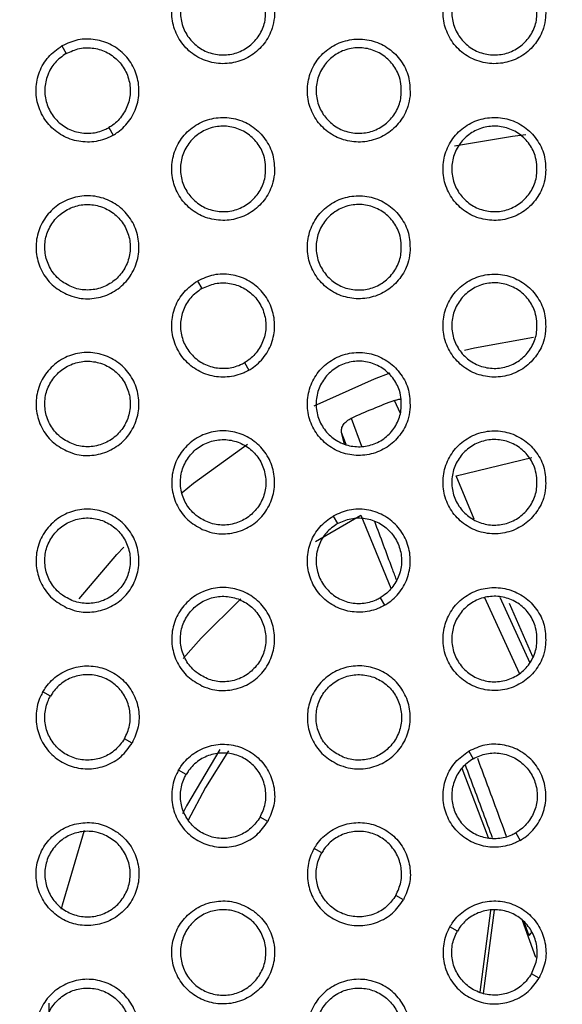
# Model space of a CAD drawing. Units: millimetres. Extents: x 0 to 2421, y 0 to 1707.
# Drawn here: x 1044 to 1056, y 987 to 1008 of the extents above; entities that cross this region are included whole.
import ezdxf

# ---------------------------------------------------------------- set-up
doc = ezdxf.new("R2010")
doc.units = ezdxf.units.MM
doc.styles.get("Standard").update_dxf_attribs({"font": 'arial.ttf'})
doc.dimstyles.new('ISO-25', dxfattribs={"dimtxt": 2.5, "dimasz": 2.5, "dimexe": 1.25, "dimexo": 0.625, "dimtad": 1, "dimtxsty": 'Standard', "dimcen": 2.5, "dimadec": 0, "dimazin": 0, "dimtfac": 1, "dimtmove": 0, "dimatfit": 3, "dimfxl": 1, "dimarcsym": 0})

# ---------------------------------------------------------------- blocks, each defined once
blk = doc.blocks.new('*D13')
at = {"color": 0, "lineweight": -2, "transparency": 16777216}
for p, q in [((1189.469, 1149.35), (1115.228, 1058.207)), ((1000.602, 917.484), (1113.65, 1056.269)), ((999.023, 915.546), (997.444, 913.607))]:
    blk.add_line(p, q, dxfattribs=at)
at = {"color": 0, "transparency": 16777216}
for points in [[(1114.905, 1058.47), (1115.552, 1057.944), (1113.65, 1056.269)], [(998.7, 915.809), (999.346, 915.282), (1000.602, 917.484)]]:
    blk.add_solid(points, dxfattribs=at)
at = {"layer": 'Defpoints', "color": 0, "transparency": 16777216}
for p in [(1113.65, 1056.269), (1000.602, 917.484)]:
    blk.add_point(p, dxfattribs=at)
at = {"color": 0, "transparency": 16777216, "insert": (1166.452, 1135.151), "char_height": 15, "attachment_point": 5, "rotation": 50.8354}
blk.add_mtext('∅179', dxfattribs=at)

msp = doc.modelspace()

# ---------------------------------------------------------------- linework, layer by layer
at = {"color": 7, "linetype": 'Continuous', "lineweight": 25}
for p, q in [((1045.153, 1007.615), (1045.244, 1007.456)), ((1046.144, 1005.897), (1046.237, 1005.737)), ((1048.01, 1002.665), (1048.102, 1002.506)), ((1049.002, 1000.947), (1049.095, 1000.787)), ((1051.105, 999.23), (1051.048, 999.476)), ((1053.46, 998.565), (1055.052, 998.95)), ((1053.84, 997.649), (1053.46, 998.565)), ((1050.496, 997.178), (1051.453, 997.734)), ((1051.453, 997.734), (1052.088, 996.201)), ((1050.868, 997.715), (1050.96, 997.556)), ((1051.86, 995.997), (1051.952, 995.837)), ((1055.073, 994.751), (1054.586, 995.874)), ((1044.915, 993.926), (1044.756, 994.018)), ((1046.634, 992.934), (1046.474, 993.026)), ((1053.726, 992.765), (1053.818, 992.606)), ((1047.773, 992.276), (1047.614, 992.368)), ((1053.582, 992.407), (1054.134, 990.948)), ((1049.491, 991.284), (1049.332, 991.376)), ((1054.718, 991.047), (1054.81, 990.887)), ((1050.631, 990.626), (1050.471, 990.718)), ((1052.349, 989.634), (1052.19, 989.726)), ((1054.183, 989.41), (1053.957, 987.689)), ((1054.258, 989.417), (1054.027, 987.664)), ((1053.489, 988.976), (1053.329, 989.068)), ((1054.853, 989.204), (1055.135, 988.43)), ((1055.157, 988.438), (1055.157, 988.438)), ((1055.207, 987.984), (1055.047, 988.076))]:
    msp.add_line(p, q, dxfattribs=at)
at = {"color": 8, "linetype": 'Continuous', "lineweight": 25}
for p, q in [((1052.286, 999.876), (1052.161, 1000.151)), ((1051.25, 999.774), (1051.468, 999.187)), ((1051.142, 999.223), (1051.048, 999.476)), ((1054.795, 994.403), (1054.067, 995.991)), ((1054.378, 996.008), (1055.011, 994.624)), ((1054.997, 988.875), (1054.883, 989.182))]:
    msp.add_line(p, q, dxfattribs=at)
at = {"color": 8, "linetype": 'Continuous', "lineweight": 25, "flags": 128}
msp.add_lwpolyline([(1053.423, 1005.512), (1054.646, 1005.714), (1054.928, 1005.749)], dxfattribs=at)
at = {"color": 7, "linetype": 'Continuous', "lineweight": 25, "flags": 128}
for points in [[(1053.637, 1001.208), (1053.844, 1001.257), (1055.092, 1001.486)], [(1050.472, 1000.04), (1051.737, 1000.607), (1052.073, 1000.734)], [(1047.689, 998.213), (1047.929, 998.408), (1049.065, 999.229)], [(1045.516, 995.974), (1046.313, 996.909), (1046.458, 997.063)], [(1047.712, 994.714), (1048.086, 995.144), (1048.925, 995.976)], [(1048.481, 992.801), (1047.777, 991.612), (1047.694, 991.445)], [(1048.667, 992.771), (1048.178, 991.998), (1047.811, 991.295)], [(1045.146, 989.435), (1045.166, 989.526), (1045.629, 991.105)], [(1044.891, 986.262), (1044.888, 987.413), (1044.89, 987.46)]]:
    msp.add_lwpolyline(points, dxfattribs=at)
at = {"color": 7, "linetype": 'Continuous', "lineweight": 25}
for radius in [83.92, 82.297, 80.785, 78.066, 77.798, 77.598]:
    msp.add_circle((1057.126, 986.876), radius, dxfattribs=at)
for radius, start, end in [(89.5, 293.30025, 291.69975), (89.498, 293.1402, 291.8598), (14.173, 110.5077, 114.4923)]:
    msp.add_arc((1057.126, 986.876), radius, start, end, dxfattribs=at)
at = {"color": 8, "linetype": 'Continuous', "lineweight": 25}
msp.add_arc((1055.115, 988.831), 0.126, 115.7106, 159.4584, dxfattribs=at)
at = {"color": 7, "linetype": 'Continuous', "lineweight": 25}
for points, knots in [([(1049.631, 1008.213), (1049.632, 1008.335), (1049.633, 1008.58), (1049.481, 1008.923), (1049.233, 1009.197), (1048.906, 1009.373), (1048.54, 1009.431), (1048.175, 1009.364), (1047.852, 1009.181), (1047.609, 1008.901), (1047.472, 1008.556), (1047.457, 1008.186), (1047.565, 1007.831), (1047.784, 1007.532), (1048.09, 1007.322), (1048.449, 1007.226), (1048.819, 1007.254), (1049.159, 1007.402), (1049.429, 1007.655), (1049.585, 1007.942), (1049.618, 1008.137), (1049.631, 1008.213)], [0, 0, 0, 0, 0.053694, 0.10739, 0.161108, 0.21476, 0.268495, 0.322107, 0.375954, 0.429489, 0.483195, 0.536888, 0.59048, 0.644239, 0.697927, 0.751643, 0.805356, 0.858964, 0.912684, 0.966232, 1, 1, 1, 1]), ([(1055.346, 1008.213), (1055.347, 1008.335), (1055.349, 1008.58), (1055.197, 1008.922), (1054.949, 1009.197), (1054.622, 1009.373), (1054.256, 1009.431), (1053.89, 1009.364), (1053.568, 1009.181), (1053.325, 1008.901), (1053.187, 1008.556), (1053.172, 1008.186), (1053.28, 1007.831), (1053.5, 1007.532), (1053.806, 1007.322), (1054.164, 1007.226), (1054.534, 1007.254), (1054.874, 1007.402), (1055.144, 1007.655), (1055.3, 1007.942), (1055.334, 1008.137), (1055.346, 1008.213)], [0, 0, 0, 0, 0.053695, 0.107391, 0.161103, 0.214745, 0.268471, 0.322077, 0.375925, 0.429466, 0.483183, 0.536885, 0.590481, 0.644237, 0.697916, 0.751621, 0.805327, 0.858933, 0.912659, 0.966216, 1, 1, 1, 1]), ([(1049.447, 1008.421), (1049.448, 1008.319), (1049.45, 1008.116), (1049.323, 1007.832), (1049.118, 1007.604), (1048.847, 1007.458), (1048.543, 1007.409), (1048.24, 1007.464), (1047.972, 1007.616), (1047.769, 1007.848), (1047.655, 1008.134), (1047.642, 1008.442), (1047.732, 1008.737), (1047.914, 1008.985), (1048.168, 1009.16), (1048.466, 1009.24), (1048.773, 1009.217), (1049.055, 1009.093), (1049.28, 1008.884), (1049.409, 1008.646), (1049.437, 1008.484), (1049.447, 1008.421)], [0, 0, 0, 0, 0.053678, 0.107359, 0.16103, 0.214787, 0.268366, 0.322087, 0.375805, 0.429453, 0.483124, 0.536854, 0.590556, 0.644293, 0.697974, 0.751649, 0.805452, 0.858994, 0.912677, 0.966341, 1, 1, 1, 1]), ([(1055.163, 1008.421), (1055.164, 1008.319), (1055.165, 1008.116), (1055.039, 1007.832), (1054.834, 1007.604), (1054.562, 1007.458), (1054.258, 1007.409), (1053.955, 1007.464), (1053.687, 1007.616), (1053.485, 1007.849), (1053.371, 1008.135), (1053.358, 1008.442), (1053.448, 1008.737), (1053.63, 1008.985), (1053.884, 1009.16), (1054.182, 1009.24), (1054.489, 1009.217), (1054.771, 1009.093), (1054.995, 1008.884), (1055.125, 1008.646), (1055.152, 1008.484), (1055.163, 1008.421)], [0, 0, 0, 0, 0.0536822, 0.1073676, 0.1610476, 0.2148154, 0.2684022, 0.3221231, 0.3758347, 0.4294737, 0.4831335, 0.5368593, 0.5905624, 0.6443077, 0.697999, 0.7516836, 0.8054894, 0.8590265, 0.9127004, 0.9663546, 1, 1, 1, 1]), ([(1046.237, 1005.737), (1046.269, 1005.757), (1046.404, 1005.841), (1046.603, 1006.049), (1046.76, 1006.384), (1046.797, 1006.754), (1046.709, 1007.114), (1046.507, 1007.425), (1046.213, 1007.652), (1045.862, 1007.767), (1045.487, 1007.767), (1045.264, 1007.666), (1045.153, 1007.615)], [0, 0, 0, 0, 0.033539, 0.141023, 0.248384, 0.355778, 0.463157, 0.570529, 0.678055, 0.785244, 0.892625, 1, 1, 1, 1]), ([(1052.489, 1006.563), (1052.489, 1006.685), (1052.491, 1006.93), (1052.339, 1007.272), (1052.091, 1007.547), (1051.764, 1007.723), (1051.398, 1007.781), (1051.033, 1007.714), (1050.71, 1007.531), (1050.467, 1007.251), (1050.33, 1006.906), (1050.314, 1006.536), (1050.422, 1006.181), (1050.642, 1005.882), (1050.948, 1005.672), (1051.306, 1005.576), (1051.676, 1005.604), (1052.017, 1005.752), (1052.286, 1006.005), (1052.443, 1006.292), (1052.476, 1006.487), (1052.489, 1006.563)], [0, 0, 0, 0, 0.053692, 0.107385, 0.161098, 0.214744, 0.268475, 0.322086, 0.375936, 0.429476, 0.483188, 0.536884, 0.590476, 0.644231, 0.697913, 0.751623, 0.805335, 0.858944, 0.912669, 0.966223, 1, 1, 1, 1]), ([(1046.237, 1005.737), (1046.203, 1005.719), (1046.063, 1005.644), (1045.784, 1005.575), (1045.414, 1005.607), (1045.076, 1005.76), (1044.808, 1006.017), (1044.64, 1006.347), (1044.59, 1006.715), (1044.666, 1007.077), (1044.854, 1007.401), (1045.053, 1007.544), (1045.153, 1007.615)], [0, 0, 0, 0, 0.033539, 0.141023, 0.248384, 0.355778, 0.463157, 0.570529, 0.678055, 0.785244, 0.892625, 1, 1, 1, 1]), ([(1045.244, 1007.456), (1045.337, 1007.498), (1045.522, 1007.582), (1045.833, 1007.582), (1046.124, 1007.487), (1046.368, 1007.299), (1046.536, 1007.04), (1046.609, 1006.741), (1046.579, 1006.434), (1046.449, 1006.156), (1046.284, 1005.984), (1046.171, 1005.914), (1046.144, 1005.897)], [0, 0, 0, 0, 0.107322, 0.21465, 0.321838, 0.429363, 0.536738, 0.644114, 0.751509, 0.85887, 0.966354, 1, 1, 1, 1]), ([(1052.305, 1006.771), (1052.306, 1006.669), (1052.307, 1006.466), (1052.181, 1006.182), (1051.976, 1005.954), (1051.704, 1005.808), (1051.4, 1005.759), (1051.097, 1005.814), (1050.83, 1005.966), (1050.627, 1006.198), (1050.513, 1006.484), (1050.5, 1006.792), (1050.59, 1007.087), (1050.772, 1007.335), (1051.026, 1007.51), (1051.324, 1007.59), (1051.631, 1007.567), (1051.913, 1007.443), (1052.137, 1007.234), (1052.267, 1006.996), (1052.295, 1006.834), (1052.305, 1006.771)], [0, 0, 0, 0, 0.053677, 0.107357, 0.161031, 0.214794, 0.268379, 0.322103, 0.375819, 0.429464, 0.483128, 0.536854, 0.590554, 0.644293, 0.697979, 0.751661, 0.805468, 0.859009, 0.912689, 0.966348, 1, 1, 1, 1]), ([(1045.244, 1007.456), (1045.162, 1007.397), (1044.996, 1007.278), (1044.841, 1007.009), (1044.778, 1006.709), (1044.819, 1006.404), (1044.958, 1006.129), (1045.181, 1005.916), (1045.461, 1005.789), (1045.768, 1005.763), (1046, 1005.82), (1046.116, 1005.882), (1046.144, 1005.897)], [0, 0, 0, 0, 0.107322, 0.21465, 0.321838, 0.429363, 0.536738, 0.644114, 0.751509, 0.85887, 0.966354, 1, 1, 1, 1]), ([(1049.631, 1004.913), (1049.632, 1005.035), (1049.633, 1005.28), (1049.481, 1005.622), (1049.233, 1005.897), (1048.906, 1006.073), (1048.54, 1006.131), (1048.175, 1006.064), (1047.852, 1005.881), (1047.609, 1005.601), (1047.472, 1005.256), (1047.457, 1004.886), (1047.564, 1004.531), (1047.784, 1004.232), (1048.09, 1004.022), (1048.449, 1003.926), (1048.818, 1003.954), (1049.159, 1004.102), (1049.429, 1004.355), (1049.585, 1004.642), (1049.618, 1004.837), (1049.631, 1004.913)], [0, 0, 0, 0, 0.053688, 0.107378, 0.16109, 0.214739, 0.268476, 0.322092, 0.375945, 0.429484, 0.483192, 0.536883, 0.59047, 0.644223, 0.697907, 0.751622, 0.805339, 0.858953, 0.912678, 0.966229, 1, 1, 1, 1]), ([(1055.346, 1004.913), (1055.347, 1005.035), (1055.349, 1005.28), (1055.197, 1005.622), (1054.949, 1005.896), (1054.622, 1006.073), (1054.256, 1006.131), (1053.891, 1006.064), (1053.568, 1005.881), (1053.325, 1005.601), (1053.187, 1005.257), (1053.172, 1004.886), (1053.28, 1004.531), (1053.499, 1004.232), (1053.806, 1004.022), (1054.164, 1003.926), (1054.534, 1003.954), (1054.874, 1004.102), (1055.144, 1004.355), (1055.3, 1004.642), (1055.334, 1004.837), (1055.346, 1004.913)], [0, 0, 0, 0, 0.0536888, 0.107379, 0.1610872, 0.214728, 0.2684558, 0.3220674, 0.3759207, 0.4294653, 0.4831818, 0.5368809, 0.5904713, 0.6442218, 0.6978988, 0.7516048, 0.8053151, 0.8589265, 0.9126564, 0.9662151, 1, 1, 1, 1]), ([(1049.447, 1005.121), (1049.448, 1005.019), (1049.45, 1004.816), (1049.323, 1004.532), (1049.118, 1004.304), (1048.847, 1004.158), (1048.543, 1004.109), (1048.24, 1004.164), (1047.972, 1004.316), (1047.769, 1004.548), (1047.655, 1004.834), (1047.642, 1005.142), (1047.732, 1005.437), (1047.914, 1005.685), (1048.168, 1005.859), (1048.466, 1005.94), (1048.773, 1005.917), (1049.055, 1005.793), (1049.28, 1005.584), (1049.409, 1005.346), (1049.437, 1005.184), (1049.447, 1005.121)], [0, 0, 0, 0, 0.053672, 0.107347, 0.161015, 0.214774, 0.268358, 0.322085, 0.375807, 0.429457, 0.483124, 0.536849, 0.590545, 0.644279, 0.69796, 0.75164, 0.805448, 0.858995, 0.912681, 0.966343, 1, 1, 1, 1]), ([(1055.163, 1005.121), (1055.164, 1005.019), (1055.165, 1004.816), (1055.039, 1004.532), (1054.834, 1004.304), (1054.562, 1004.158), (1054.258, 1004.109), (1053.955, 1004.164), (1053.687, 1004.316), (1053.485, 1004.549), (1053.371, 1004.835), (1053.358, 1005.142), (1053.448, 1005.437), (1053.63, 1005.685), (1053.884, 1005.86), (1054.182, 1005.94), (1054.489, 1005.917), (1054.771, 1005.793), (1054.995, 1005.584), (1055.125, 1005.346), (1055.152, 1005.184), (1055.163, 1005.121)], [0, 0, 0, 0, 0.053676, 0.107354, 0.161031, 0.214799, 0.268389, 0.322116, 0.375832, 0.429473, 0.483132, 0.536853, 0.590551, 0.644292, 0.697982, 0.751669, 0.80548, 0.859023, 0.9127, 0.966354, 1, 1, 1, 1]), ([(1045.254, 1002.386), (1045.147, 1002.446), (1044.934, 1002.567), (1044.714, 1002.87), (1044.6, 1003.222), (1044.611, 1003.593), (1044.744, 1003.939), (1044.984, 1004.222), (1045.304, 1004.41), (1045.669, 1004.481), (1046.035, 1004.427), (1046.364, 1004.255), (1046.617, 1003.984), (1046.766, 1003.645), (1046.795, 1003.275), (1046.699, 1002.916), (1046.49, 1002.61), (1046.192, 1002.389), (1045.838, 1002.282), (1045.511, 1002.29), (1045.325, 1002.359), (1045.254, 1002.386)], [0, 0, 0, 0, 0.053688, 0.107378, 0.16109, 0.214739, 0.268476, 0.322092, 0.375945, 0.429484, 0.483192, 0.536883, 0.59047, 0.644223, 0.697907, 0.751622, 0.805339, 0.858953, 0.912678, 0.966229, 1, 1, 1, 1]), ([(1052.488, 1003.263), (1052.489, 1003.385), (1052.491, 1003.63), (1052.339, 1003.972), (1052.091, 1004.246), (1051.764, 1004.423), (1051.398, 1004.481), (1051.033, 1004.415), (1050.71, 1004.231), (1050.467, 1003.951), (1050.33, 1003.607), (1050.314, 1003.236), (1050.422, 1002.881), (1050.642, 1002.582), (1050.948, 1002.373), (1051.306, 1002.276), (1051.676, 1002.304), (1052.016, 1002.452), (1052.286, 1002.705), (1052.443, 1002.992), (1052.476, 1003.187), (1052.488, 1003.263)], [0, 0, 0, 0, 0.053686, 0.107374, 0.161082, 0.214726, 0.268458, 0.322075, 0.37593, 0.429473, 0.483186, 0.53688, 0.590466, 0.644216, 0.697895, 0.751606, 0.805321, 0.858935, 0.912665, 0.966221, 1, 1, 1, 1]), ([(1045.165, 1002.649), (1045.253, 1002.597), (1045.428, 1002.494), (1045.737, 1002.461), (1046.037, 1002.525), (1046.299, 1002.687), (1046.493, 1002.926), (1046.597, 1003.216), (1046.6, 1003.524), (1046.5, 1003.815), (1046.309, 1004.057), (1046.049, 1004.222), (1045.749, 1004.292), (1045.443, 1004.259), (1045.165, 1004.125), (1044.947, 1003.908), (1044.813, 1003.63), (1044.779, 1003.324), (1044.848, 1003.025), (1044.989, 1002.794), (1045.116, 1002.689), (1045.165, 1002.649)], [0, 0, 0, 0, 0.053672, 0.107347, 0.161015, 0.214774, 0.268358, 0.322085, 0.375807, 0.429457, 0.483124, 0.536849, 0.590545, 0.644279, 0.69796, 0.75164, 0.805448, 0.858995, 0.912681, 0.966343, 1, 1, 1, 1]), ([(1052.305, 1003.471), (1052.306, 1003.369), (1052.307, 1003.166), (1052.181, 1002.882), (1051.976, 1002.654), (1051.704, 1002.508), (1051.4, 1002.459), (1051.097, 1002.514), (1050.83, 1002.666), (1050.627, 1002.898), (1050.513, 1003.184), (1050.5, 1003.492), (1050.59, 1003.787), (1050.772, 1004.035), (1051.026, 1004.21), (1051.324, 1004.29), (1051.631, 1004.267), (1051.913, 1004.143), (1052.137, 1003.934), (1052.267, 1003.696), (1052.295, 1003.534), (1052.305, 1003.471)], [0, 0, 0, 0, 0.053671, 0.107345, 0.161017, 0.214781, 0.26837, 0.322099, 0.37582, 0.429466, 0.483127, 0.536848, 0.590543, 0.644279, 0.697965, 0.75165, 0.805462, 0.859008, 0.912691, 0.966348, 1, 1, 1, 1]), ([(1049.095, 1000.787), (1049.127, 1000.807), (1049.262, 1000.891), (1049.461, 1001.099), (1049.618, 1001.434), (1049.655, 1001.804), (1049.567, 1002.164), (1049.365, 1002.475), (1049.071, 1002.702), (1048.72, 1002.817), (1048.345, 1002.817), (1048.122, 1002.716), (1048.01, 1002.665)], [0, 0, 0, 0, 0.0335433, 0.1410332, 0.248388, 0.3557651, 0.4631253, 0.5704832, 0.6780079, 0.785207, 0.8926067, 1, 1, 1, 1]), ([(1055.346, 1001.613), (1055.347, 1001.735), (1055.349, 1001.98), (1055.197, 1002.322), (1054.949, 1002.596), (1054.622, 1002.773), (1054.256, 1002.831), (1053.891, 1002.765), (1053.568, 1002.581), (1053.325, 1002.301), (1053.187, 1001.957), (1053.172, 1001.586), (1053.28, 1001.231), (1053.499, 1000.932), (1053.806, 1000.723), (1054.164, 1000.626), (1054.534, 1000.654), (1054.874, 1000.802), (1055.144, 1001.055), (1055.3, 1001.342), (1055.333, 1001.537), (1055.346, 1001.613)], [0, 0, 0, 0, 0.0536839, 0.1073692, 0.1610737, 0.2147132, 0.2684427, 0.3220589, 0.3759163, 0.4294639, 0.4831806, 0.5368772, 0.5904628, 0.644209, 0.6978842, 0.7515907, 0.8053046, 0.8589206, 0.9126541, 0.966214, 1, 1, 1, 1]), ([(1049.095, 1000.787), (1049.061, 1000.769), (1048.92, 1000.694), (1048.641, 1000.625), (1048.272, 1000.657), (1047.934, 1000.81), (1047.666, 1001.067), (1047.498, 1001.397), (1047.448, 1001.765), (1047.524, 1002.127), (1047.712, 1002.451), (1047.911, 1002.594), (1048.01, 1002.665)], [0, 0, 0, 0, 0.033543, 0.141033, 0.248388, 0.355765, 0.463125, 0.570483, 0.678008, 0.785207, 0.892607, 1, 1, 1, 1]), ([(1048.102, 1002.506), (1048.02, 1002.447), (1047.854, 1002.328), (1047.699, 1002.059), (1047.636, 1001.759), (1047.676, 1001.454), (1047.816, 1001.179), (1048.039, 1000.966), (1048.319, 1000.839), (1048.626, 1000.813), (1048.858, 1000.87), (1048.974, 1000.932), (1049.002, 1000.947)], [0, 0, 0, 0, 0.1073374, 0.2146811, 0.3218794, 0.4294033, 0.5367632, 0.6441214, 0.7514993, 0.8588533, 0.9663436, 1, 1, 1, 1]), ([(1048.102, 1002.506), (1048.195, 1002.548), (1048.38, 1002.632), (1048.691, 1002.632), (1048.982, 1002.537), (1049.226, 1002.349), (1049.394, 1002.09), (1049.467, 1001.791), (1049.437, 1001.484), (1049.307, 1001.206), (1049.142, 1001.034), (1049.029, 1000.964), (1049.002, 1000.947)], [0, 0, 0, 0, 0.107337, 0.214681, 0.321879, 0.429403, 0.536763, 0.644121, 0.751499, 0.858853, 0.966344, 1, 1, 1, 1]), ([(1055.163, 1001.821), (1055.164, 1001.719), (1055.165, 1001.516), (1055.039, 1001.232), (1054.834, 1001.004), (1054.562, 1000.858), (1054.258, 1000.809), (1053.955, 1000.864), (1053.687, 1001.016), (1053.485, 1001.249), (1053.371, 1001.535), (1053.358, 1001.842), (1053.448, 1002.137), (1053.63, 1002.385), (1053.884, 1002.56), (1054.182, 1002.64), (1054.489, 1002.617), (1054.771, 1002.493), (1054.995, 1002.284), (1055.125, 1002.046), (1055.152, 1001.884), (1055.163, 1001.821)], [0, 0, 0, 0, 0.05367, 0.107343, 0.161016, 0.214785, 0.268378, 0.322109, 0.37583, 0.429473, 0.48313, 0.536847, 0.59054, 0.644278, 0.697967, 0.751657, 0.805472, 0.859019, 0.912699, 0.966353, 1, 1, 1, 1]), ([(1045.254, 999.086), (1045.147, 999.146), (1044.934, 999.267), (1044.714, 999.57), (1044.6, 999.922), (1044.611, 1000.293), (1044.744, 1000.639), (1044.984, 1000.922), (1045.304, 1001.11), (1045.668, 1001.181), (1046.035, 1001.127), (1046.364, 1000.955), (1046.617, 1000.684), (1046.766, 1000.345), (1046.795, 999.975), (1046.699, 999.616), (1046.49, 999.31), (1046.192, 999.089), (1045.838, 998.982), (1045.511, 998.99), (1045.326, 999.059), (1045.254, 999.086)], [0, 0, 0, 0, 0.0536862, 0.1073736, 0.161082, 0.2147259, 0.2684585, 0.3220745, 0.3759297, 0.4294732, 0.4831858, 0.53688, 0.5904665, 0.6442161, 0.6978955, 0.751606, 0.8053211, 0.8589355, 0.9126652, 0.9662207, 1, 1, 1, 1]), ([(1052.488, 999.963), (1052.489, 1000.085), (1052.491, 1000.33), (1052.339, 1000.672), (1052.091, 1000.946), (1051.764, 1001.123), (1051.398, 1001.181), (1051.033, 1001.115), (1050.71, 1000.931), (1050.467, 1000.651), (1050.33, 1000.307), (1050.314, 999.936), (1050.422, 999.582), (1050.641, 999.282), (1050.948, 999.073), (1051.306, 998.976), (1051.676, 999.004), (1052.016, 999.152), (1052.286, 999.405), (1052.443, 999.692), (1052.476, 999.887), (1052.488, 999.963)], [0, 0, 0, 0, 0.053682, 0.107364, 0.161069, 0.214711, 0.268444, 0.322064, 0.375923, 0.42947, 0.483184, 0.536876, 0.590459, 0.644204, 0.697881, 0.751591, 0.805309, 0.858927, 0.912661, 0.966218, 1, 1, 1, 1]), ([(1045.165, 999.349), (1045.253, 999.297), (1045.428, 999.194), (1045.737, 999.161), (1046.037, 999.225), (1046.299, 999.387), (1046.493, 999.626), (1046.597, 999.916), (1046.6, 1000.224), (1046.5, 1000.515), (1046.309, 1000.757), (1046.049, 1000.922), (1045.749, 1000.992), (1045.443, 1000.959), (1045.165, 1000.825), (1044.947, 1000.608), (1044.813, 1000.33), (1044.779, 1000.024), (1044.848, 999.725), (1044.99, 999.494), (1045.116, 999.389), (1045.165, 999.349)], [0, 0, 0, 0, 0.053671, 0.107345, 0.161017, 0.214781, 0.26837, 0.322099, 0.37582, 0.429466, 0.483127, 0.536848, 0.590543, 0.644279, 0.697965, 0.75165, 0.805462, 0.859008, 0.912691, 0.966348, 1, 1, 1, 1]), ([(1052.305, 1000.171), (1052.306, 1000.069), (1052.307, 999.866), (1052.181, 999.582), (1051.976, 999.354), (1051.704, 999.208), (1051.4, 999.159), (1051.097, 999.214), (1050.83, 999.366), (1050.627, 999.598), (1050.513, 999.884), (1050.5, 1000.192), (1050.59, 1000.487), (1050.772, 1000.735), (1051.026, 1000.909), (1051.324, 1000.99), (1051.631, 1000.967), (1051.913, 1000.843), (1052.137, 1000.634), (1052.267, 1000.396), (1052.295, 1000.234), (1052.305, 1000.171)], [0, 0, 0, 0, 0.053666, 0.107335, 0.161005, 0.21477, 0.268363, 0.322096, 0.37582, 0.429467, 0.483126, 0.536844, 0.590534, 0.644268, 0.697953, 0.751641, 0.805458, 0.859008, 0.912692, 0.966349, 1, 1, 1, 1]), ([(1052.161, 1000.151), (1052.192, 1000.161), (1052.242, 1000.177), (1052.289, 1000.176), (1052.307, 1000.175)], [0, 0, 0, 0, 0.623873, 1, 1, 1, 1]), ([(1051.048, 999.476), (1051.046, 999.503), (1051.041, 999.556), (1051.083, 999.643), (1051.154, 999.722), (1051.219, 999.757), (1051.25, 999.774)], [0, 0, 0, 0, 0.261569, 0.523502, 0.772882, 1, 1, 1, 1]), ([(1048.112, 997.436), (1048.005, 997.496), (1047.792, 997.617), (1047.572, 997.92), (1047.458, 998.271), (1047.469, 998.643), (1047.602, 998.989), (1047.842, 999.272), (1048.162, 999.46), (1048.526, 999.531), (1048.893, 999.477), (1049.221, 999.305), (1049.475, 999.035), (1049.624, 998.695), (1049.653, 998.325), (1049.557, 997.966), (1049.348, 997.66), (1049.05, 997.439), (1048.696, 997.332), (1048.369, 997.34), (1048.183, 997.409), (1048.112, 997.436)], [0, 0, 0, 0, 0.0536816, 0.1073644, 0.1610689, 0.2147107, 0.2684441, 0.3220641, 0.3759233, 0.4294702, 0.4831838, 0.5368763, 0.5904586, 0.6442038, 0.6978809, 0.7515909, 0.8053087, 0.8589274, 0.912661, 0.9662184, 1, 1, 1, 1]), ([(1055.346, 998.313), (1055.347, 998.435), (1055.349, 998.68), (1055.197, 999.022), (1054.949, 999.296), (1054.622, 999.473), (1054.256, 999.531), (1053.891, 999.465), (1053.568, 999.281), (1053.325, 999.001), (1053.187, 998.657), (1053.172, 998.286), (1053.28, 997.932), (1053.499, 997.633), (1053.805, 997.423), (1054.164, 997.326), (1054.534, 997.354), (1054.874, 997.502), (1055.144, 997.755), (1055.3, 998.042), (1055.333, 998.237), (1055.346, 998.313)], [0, 0, 0, 0, 0.05368, 0.107361, 0.161063, 0.214701, 0.268432, 0.322052, 0.375912, 0.429462, 0.483179, 0.536874, 0.590456, 0.644198, 0.697872, 0.751579, 0.805296, 0.858915, 0.912652, 0.966213, 1, 1, 1, 1]), ([(1048.023, 997.699), (1048.11, 997.647), (1048.286, 997.544), (1048.595, 997.511), (1048.895, 997.575), (1049.157, 997.737), (1049.351, 997.976), (1049.455, 998.266), (1049.457, 998.574), (1049.358, 998.865), (1049.167, 999.107), (1048.907, 999.272), (1048.607, 999.342), (1048.301, 999.309), (1048.023, 999.175), (1047.805, 998.958), (1047.671, 998.68), (1047.636, 998.374), (1047.706, 998.075), (1047.847, 997.844), (1047.974, 997.739), (1048.023, 997.699)], [0, 0, 0, 0, 0.053666, 0.107335, 0.161005, 0.21477, 0.268363, 0.322096, 0.37582, 0.429467, 0.483126, 0.536844, 0.590534, 0.644268, 0.697953, 0.751641, 0.805458, 0.859008, 0.912692, 0.966349, 1, 1, 1, 1]), ([(1055.163, 998.521), (1055.164, 998.419), (1055.165, 998.216), (1055.039, 997.932), (1054.834, 997.704), (1054.562, 997.558), (1054.258, 997.509), (1053.955, 997.564), (1053.687, 997.716), (1053.485, 997.949), (1053.371, 998.235), (1053.358, 998.542), (1053.448, 998.837), (1053.63, 999.085), (1053.884, 999.26), (1054.182, 999.34), (1054.489, 999.317), (1054.771, 999.193), (1054.995, 998.984), (1055.125, 998.746), (1055.152, 998.583), (1055.163, 998.521)], [0, 0, 0, 0, 0.053665, 0.107333, 0.161005, 0.214773, 0.26837, 0.322104, 0.375828, 0.429473, 0.483128, 0.536843, 0.590532, 0.644267, 0.697956, 0.751647, 0.805466, 0.859017, 0.912698, 0.966352, 1, 1, 1, 1]), ([(1045.254, 995.786), (1045.147, 995.846), (1044.934, 995.967), (1044.714, 996.27), (1044.6, 996.622), (1044.611, 996.993), (1044.744, 997.339), (1044.984, 997.622), (1045.304, 997.81), (1045.668, 997.881), (1046.035, 997.827), (1046.364, 997.655), (1046.617, 997.385), (1046.766, 997.045), (1046.795, 996.675), (1046.699, 996.316), (1046.491, 996.01), (1046.192, 995.789), (1045.838, 995.682), (1045.511, 995.69), (1045.326, 995.759), (1045.254, 995.786)], [0, 0, 0, 0, 0.053684, 0.107369, 0.161074, 0.214713, 0.268443, 0.322059, 0.375916, 0.429464, 0.483181, 0.536877, 0.590463, 0.644209, 0.697884, 0.751591, 0.805305, 0.858921, 0.912654, 0.966214, 1, 1, 1, 1]), ([(1051.952, 995.837), (1051.985, 995.857), (1052.12, 995.942), (1052.319, 996.149), (1052.476, 996.484), (1052.512, 996.854), (1052.425, 997.214), (1052.223, 997.525), (1051.929, 997.752), (1051.577, 997.867), (1051.203, 997.867), (1050.98, 997.766), (1050.868, 997.715)], [0, 0, 0, 0, 0.033546, 0.14104, 0.248391, 0.355755, 0.463103, 0.57045, 0.677974, 0.785181, 0.892594, 1, 1, 1, 1]), ([(1045.165, 996.049), (1045.253, 995.997), (1045.428, 995.894), (1045.737, 995.861), (1046.037, 995.925), (1046.299, 996.087), (1046.494, 996.326), (1046.598, 996.616), (1046.6, 996.924), (1046.5, 997.215), (1046.309, 997.457), (1046.049, 997.622), (1045.749, 997.692), (1045.443, 997.659), (1045.165, 997.525), (1044.947, 997.308), (1044.813, 997.03), (1044.779, 996.724), (1044.848, 996.425), (1044.99, 996.194), (1045.116, 996.089), (1045.165, 996.049)], [0, 0, 0, 0, 0.05367, 0.107343, 0.161016, 0.214785, 0.268378, 0.322109, 0.37583, 0.429473, 0.48313, 0.536847, 0.59054, 0.644278, 0.697967, 0.751657, 0.805472, 0.859019, 0.912699, 0.966353, 1, 1, 1, 1]), ([(1051.952, 995.837), (1051.919, 995.819), (1051.778, 995.744), (1051.499, 995.675), (1051.13, 995.707), (1050.792, 995.86), (1050.524, 996.117), (1050.355, 996.447), (1050.306, 996.815), (1050.382, 997.177), (1050.569, 997.501), (1050.769, 997.644), (1050.868, 997.715)], [0, 0, 0, 0, 0.033546, 0.14104, 0.248391, 0.355755, 0.463103, 0.57045, 0.677974, 0.785181, 0.892594, 1, 1, 1, 1]), ([(1050.96, 997.556), (1050.877, 997.497), (1050.712, 997.378), (1050.556, 997.109), (1050.493, 996.809), (1050.534, 996.504), (1050.674, 996.229), (1050.897, 996.016), (1051.177, 995.889), (1051.484, 995.863), (1051.715, 995.92), (1051.832, 995.982), (1051.86, 995.997)], [0, 0, 0, 0, 0.107348, 0.214702, 0.321908, 0.429431, 0.536781, 0.644126, 0.751491, 0.858841, 0.966336, 1, 1, 1, 1]), ([(1050.96, 997.556), (1051.053, 997.598), (1051.238, 997.682), (1051.549, 997.682), (1051.84, 997.587), (1052.084, 997.398), (1052.252, 997.14), (1052.325, 996.841), (1052.295, 996.534), (1052.165, 996.256), (1051.999, 996.084), (1051.887, 996.014), (1051.86, 995.997)], [0, 0, 0, 0, 0.107348, 0.214702, 0.321908, 0.429431, 0.536781, 0.644126, 0.751491, 0.858841, 0.966336, 1, 1, 1, 1]), ([(1048.112, 994.136), (1048.005, 994.196), (1047.792, 994.317), (1047.572, 994.62), (1047.458, 994.971), (1047.469, 995.343), (1047.602, 995.689), (1047.842, 995.972), (1048.162, 996.16), (1048.526, 996.231), (1048.893, 996.177), (1049.221, 996.006), (1049.475, 995.735), (1049.624, 995.395), (1049.653, 995.025), (1049.557, 994.667), (1049.349, 994.36), (1049.05, 994.139), (1048.696, 994.032), (1048.369, 994.04), (1048.184, 994.109), (1048.112, 994.136)], [0, 0, 0, 0, 0.0536799, 0.1073611, 0.1610627, 0.2147009, 0.2684317, 0.3220516, 0.3759123, 0.4294624, 0.4831794, 0.5368741, 0.5904558, 0.6441985, 0.6978723, 0.751579, 0.8052956, 0.8589153, 0.9126518, 0.9662128, 1, 1, 1, 1]), ([(1055.346, 995.013), (1055.347, 995.135), (1055.349, 995.38), (1055.197, 995.722), (1054.949, 995.996), (1054.622, 996.173), (1054.256, 996.231), (1053.891, 996.165), (1053.568, 995.982), (1053.325, 995.702), (1053.188, 995.357), (1053.172, 994.987), (1053.28, 994.632), (1053.499, 994.333), (1053.805, 994.123), (1054.164, 994.026), (1054.533, 994.054), (1054.874, 994.202), (1055.144, 994.454), (1055.3, 994.742), (1055.333, 994.937), (1055.346, 995.013)], [0, 0, 0, 0, 0.053677, 0.107355, 0.161054, 0.214691, 0.268423, 0.322045, 0.375909, 0.429461, 0.483178, 0.536872, 0.59045, 0.64419, 0.697863, 0.751569, 0.805288, 0.858911, 0.912649, 0.966211, 1, 1, 1, 1]), ([(1048.023, 994.399), (1048.11, 994.347), (1048.286, 994.244), (1048.595, 994.211), (1048.895, 994.275), (1049.157, 994.437), (1049.351, 994.676), (1049.455, 994.966), (1049.457, 995.274), (1049.358, 995.565), (1049.167, 995.807), (1048.907, 995.972), (1048.607, 996.042), (1048.301, 996.009), (1048.023, 995.875), (1047.805, 995.658), (1047.671, 995.38), (1047.636, 995.074), (1047.706, 994.775), (1047.847, 994.544), (1047.974, 994.439), (1048.023, 994.399)], [0, 0, 0, 0, 0.053665, 0.107333, 0.161005, 0.214773, 0.26837, 0.322104, 0.375828, 0.429473, 0.483128, 0.536843, 0.590532, 0.644267, 0.697956, 0.751647, 0.805466, 0.859017, 0.912698, 0.966352, 1, 1, 1, 1]), ([(1055.163, 995.221), (1055.164, 995.119), (1055.165, 994.916), (1055.039, 994.632), (1054.834, 994.404), (1054.562, 994.258), (1054.258, 994.209), (1053.955, 994.264), (1053.687, 994.416), (1053.485, 994.649), (1053.371, 994.934), (1053.358, 995.242), (1053.448, 995.537), (1053.63, 995.785), (1053.884, 995.959), (1054.182, 996.04), (1054.489, 996.017), (1054.771, 995.893), (1054.995, 995.684), (1055.125, 995.446), (1055.152, 995.283), (1055.163, 995.221)], [0, 0, 0, 0, 0.053661, 0.107325, 0.160995, 0.214765, 0.268363, 0.322101, 0.375827, 0.429472, 0.483126, 0.536838, 0.590525, 0.644258, 0.697947, 0.75164, 0.805461, 0.859015, 0.912698, 0.966351, 1, 1, 1, 1]), ([(1044.756, 994.018), (1044.776, 994.051), (1044.86, 994.186), (1045.067, 994.385), (1045.403, 994.542), (1045.772, 994.579), (1046.133, 994.491), (1046.444, 994.288), (1046.671, 993.995), (1046.786, 993.643), (1046.785, 993.269), (1046.684, 993.046), (1046.634, 992.934)], [0, 0, 0, 0, 0.033559, 0.140965, 0.248307, 0.355775, 0.463197, 0.570584, 0.677937, 0.785193, 0.892598, 1, 1, 1, 1]), ([(1050.97, 992.486), (1050.863, 992.546), (1050.65, 992.667), (1050.43, 992.97), (1050.316, 993.321), (1050.327, 993.693), (1050.459, 994.039), (1050.699, 994.322), (1051.019, 994.51), (1051.384, 994.581), (1051.751, 994.528), (1052.079, 994.356), (1052.332, 994.085), (1052.482, 993.745), (1052.511, 993.375), (1052.415, 993.017), (1052.206, 992.71), (1051.908, 992.489), (1051.554, 992.382), (1051.227, 992.39), (1051.041, 992.459), (1050.97, 992.486)], [0, 0, 0, 0, 0.053677, 0.107355, 0.161054, 0.214691, 0.268423, 0.322045, 0.375909, 0.429461, 0.483178, 0.536872, 0.59045, 0.64419, 0.697863, 0.751569, 0.805288, 0.858911, 0.912649, 0.966211, 1, 1, 1, 1]), ([(1046.474, 993.026), (1046.516, 993.119), (1046.6, 993.304), (1046.6, 993.615), (1046.505, 993.906), (1046.316, 994.15), (1046.058, 994.318), (1045.759, 994.391), (1045.452, 994.361), (1045.174, 994.231), (1045.002, 994.066), (1044.932, 993.953), (1044.915, 993.926)], [0, 0, 0, 0, 0.107344, 0.214692, 0.321946, 0.4293, 0.536685, 0.644109, 0.751576, 0.858917, 0.966324, 1, 1, 1, 1]), ([(1050.881, 992.749), (1050.968, 992.697), (1051.144, 992.594), (1051.453, 992.561), (1051.753, 992.625), (1052.015, 992.787), (1052.209, 993.026), (1052.313, 993.316), (1052.315, 993.624), (1052.215, 993.915), (1052.025, 994.157), (1051.765, 994.322), (1051.465, 994.392), (1051.159, 994.359), (1050.881, 994.225), (1050.662, 994.008), (1050.529, 993.73), (1050.494, 993.424), (1050.564, 993.125), (1050.705, 992.894), (1050.832, 992.789), (1050.881, 992.749)], [0, 0, 0, 0, 0.053661, 0.107325, 0.160995, 0.214765, 0.268363, 0.322101, 0.375827, 0.429472, 0.483126, 0.536838, 0.590525, 0.644258, 0.697947, 0.75164, 0.805461, 0.859015, 0.912698, 0.966351, 1, 1, 1, 1]), ([(1044.756, 994.018), (1044.738, 993.985), (1044.663, 993.844), (1044.594, 993.565), (1044.626, 993.196), (1044.779, 992.858), (1045.035, 992.59), (1045.366, 992.422), (1045.734, 992.372), (1046.095, 992.448), (1046.419, 992.635), (1046.562, 992.835), (1046.634, 992.934)], [0, 0, 0, 0, 0.033559, 0.140965, 0.248307, 0.355775, 0.463197, 0.570584, 0.677937, 0.785193, 0.892598, 1, 1, 1, 1]), ([(1046.474, 993.026), (1046.415, 992.944), (1046.296, 992.778), (1046.027, 992.623), (1045.727, 992.56), (1045.422, 992.601), (1045.147, 992.74), (1044.934, 992.963), (1044.807, 993.244), (1044.78, 993.55), (1044.838, 993.782), (1044.9, 993.899), (1044.915, 993.926)], [0, 0, 0, 0, 0.107344, 0.214692, 0.321946, 0.4293, 0.536685, 0.644109, 0.751576, 0.858917, 0.966324, 1, 1, 1, 1]), ([(1047.614, 992.368), (1047.634, 992.401), (1047.718, 992.536), (1047.925, 992.735), (1048.26, 992.892), (1048.63, 992.929), (1048.991, 992.841), (1049.301, 992.638), (1049.528, 992.345), (1049.643, 991.994), (1049.643, 991.619), (1049.542, 991.396), (1049.491, 991.284)], [0, 0, 0, 0, 0.03356, 0.140968, 0.248309, 0.355771, 0.463187, 0.570569, 0.677921, 0.78518, 0.892592, 1, 1, 1, 1]), ([(1054.81, 990.887), (1054.777, 990.87), (1054.636, 990.794), (1054.357, 990.726), (1053.988, 990.757), (1053.65, 990.911), (1053.382, 991.167), (1053.213, 991.497), (1053.164, 991.865), (1053.24, 992.227), (1053.427, 992.551), (1053.626, 992.694), (1053.726, 992.765)], [0, 0, 0, 0, 0.033547, 0.141044, 0.2483918, 0.3557492, 0.4630886, 0.5704297, 0.6779529, 0.7851642, 0.8925854, 1, 1, 1, 1]), ([(1054.81, 990.887), (1054.842, 990.907), (1054.978, 990.992), (1055.177, 991.199), (1055.334, 991.534), (1055.37, 991.904), (1055.282, 992.264), (1055.081, 992.575), (1054.786, 992.802), (1054.435, 992.917), (1054.061, 992.917), (1053.838, 992.816), (1053.726, 992.765)], [0, 0, 0, 0, 0.033547, 0.141044, 0.2483918, 0.3557492, 0.4630886, 0.5704297, 0.6779529, 0.7851642, 0.8925854, 1, 1, 1, 1]), ([(1049.332, 991.376), (1049.374, 991.469), (1049.458, 991.654), (1049.458, 991.965), (1049.363, 992.256), (1049.174, 992.5), (1048.916, 992.668), (1048.617, 992.741), (1048.31, 992.711), (1048.032, 992.581), (1047.86, 992.416), (1047.79, 992.303), (1047.773, 992.276)], [0, 0, 0, 0, 0.107349, 0.214701, 0.321959, 0.429312, 0.536693, 0.644111, 0.751572, 0.858911, 0.96632, 1, 1, 1, 1]), ([(1053.818, 992.606), (1053.735, 992.547), (1053.57, 992.428), (1053.414, 992.159), (1053.351, 991.859), (1053.392, 991.554), (1053.532, 991.279), (1053.755, 991.066), (1054.035, 990.939), (1054.341, 990.913), (1054.573, 990.97), (1054.69, 991.032), (1054.718, 991.047)], [0, 0, 0, 0, 0.107354, 0.214714, 0.321925, 0.429447, 0.536791, 0.644128, 0.751486, 0.858833, 0.96633, 1, 1, 1, 1]), ([(1053.818, 992.606), (1053.911, 992.648), (1054.096, 992.732), (1054.407, 992.732), (1054.698, 992.637), (1054.942, 992.448), (1055.11, 992.19), (1055.183, 991.891), (1055.153, 991.584), (1055.023, 991.306), (1054.857, 991.134), (1054.745, 991.064), (1054.718, 991.047)], [0, 0, 0, 0, 0.107354, 0.214714, 0.321925, 0.429447, 0.536791, 0.644128, 0.751486, 0.858833, 0.96633, 1, 1, 1, 1]), ([(1047.614, 992.368), (1047.596, 992.335), (1047.521, 992.194), (1047.452, 991.915), (1047.483, 991.546), (1047.637, 991.208), (1047.893, 990.94), (1048.224, 990.772), (1048.592, 990.722), (1048.953, 990.798), (1049.277, 990.985), (1049.42, 991.185), (1049.491, 991.284)], [0, 0, 0, 0, 0.03356, 0.140968, 0.248309, 0.355771, 0.463187, 0.570569, 0.677921, 0.78518, 0.892592, 1, 1, 1, 1]), ([(1049.332, 991.376), (1049.272, 991.294), (1049.154, 991.128), (1048.885, 990.973), (1048.585, 990.91), (1048.28, 990.951), (1048.005, 991.09), (1047.792, 991.313), (1047.665, 991.594), (1047.638, 991.9), (1047.696, 992.132), (1047.758, 992.249), (1047.773, 992.276)], [0, 0, 0, 0, 0.107349, 0.214701, 0.321959, 0.429312, 0.536693, 0.644111, 0.751572, 0.858911, 0.96632, 1, 1, 1, 1]), ([(1046.332, 991.053), (1046.226, 991.115), (1046.015, 991.239), (1045.643, 991.279), (1045.282, 991.201), (1044.965, 991.006), (1044.732, 990.719), (1044.607, 990.369), (1044.604, 989.998), (1044.725, 989.647), (1044.954, 989.356), (1045.268, 989.157), (1045.629, 989.073), (1045.997, 989.114), (1046.332, 989.274), (1046.595, 989.536), (1046.756, 989.87), (1046.798, 990.239), (1046.714, 990.599), (1046.544, 990.878), (1046.391, 991.004), (1046.332, 991.053)], [0, 0, 0, 0, 0.0536799, 0.1073611, 0.1610627, 0.2147009, 0.2684317, 0.3220516, 0.3759123, 0.4294624, 0.4831794, 0.5368741, 0.5904558, 0.6441985, 0.6978723, 0.751579, 0.8052956, 0.8589153, 0.9126518, 0.9662128, 1, 1, 1, 1]), ([(1050.471, 990.718), (1050.491, 990.751), (1050.576, 990.886), (1050.783, 991.085), (1051.118, 991.242), (1051.488, 991.279), (1051.848, 991.191), (1052.159, 990.989), (1052.386, 990.695), (1052.501, 990.344), (1052.501, 989.969), (1052.4, 989.746), (1052.349, 989.634)], [0, 0, 0, 0, 0.033561, 0.140971, 0.248309, 0.355768, 0.463179, 0.570558, 0.677909, 0.785171, 0.892588, 1, 1, 1, 1]), ([(1046.06, 990.999), (1046.148, 990.949), (1046.325, 990.848), (1046.508, 990.597), (1046.603, 990.305), (1046.594, 989.997), (1046.484, 989.709), (1046.285, 989.474), (1046.019, 989.319), (1045.717, 989.259), (1045.412, 989.304), (1045.139, 989.446), (1044.929, 989.671), (1044.805, 989.953), (1044.781, 990.26), (1044.86, 990.558), (1045.034, 990.813), (1045.282, 990.996), (1045.575, 991.085), (1045.847, 991.078), (1046.001, 991.021), (1046.06, 990.999)], [0, 0, 0, 0, 0.053665, 0.107333, 0.161005, 0.214773, 0.26837, 0.322104, 0.375828, 0.429473, 0.483128, 0.536843, 0.590532, 0.644267, 0.697956, 0.751647, 0.805466, 0.859017, 0.912698, 0.966352, 1, 1, 1, 1]), ([(1052.19, 989.726), (1052.232, 989.819), (1052.315, 990.004), (1052.316, 990.315), (1052.221, 990.606), (1052.032, 990.85), (1051.774, 991.018), (1051.475, 991.091), (1051.168, 991.061), (1050.889, 990.931), (1050.717, 990.766), (1050.647, 990.653), (1050.631, 990.626)], [0, 0, 0, 0, 0.107352, 0.214708, 0.321968, 0.429321, 0.536699, 0.644111, 0.751569, 0.858906, 0.966317, 1, 1, 1, 1]), ([(1050.471, 990.718), (1050.453, 990.685), (1050.378, 990.544), (1050.309, 990.265), (1050.341, 989.896), (1050.494, 989.558), (1050.751, 989.29), (1051.081, 989.122), (1051.449, 989.072), (1051.811, 989.148), (1052.135, 989.335), (1052.278, 989.535), (1052.349, 989.634)], [0, 0, 0, 0, 0.033561, 0.140971, 0.248309, 0.355768, 0.463179, 0.570558, 0.677909, 0.785171, 0.892588, 1, 1, 1, 1]), ([(1052.19, 989.726), (1052.13, 989.644), (1052.012, 989.478), (1051.743, 989.323), (1051.443, 989.26), (1051.137, 989.301), (1050.863, 989.44), (1050.65, 989.663), (1050.523, 989.944), (1050.496, 990.25), (1050.554, 990.482), (1050.616, 990.599), (1050.631, 990.626)], [0, 0, 0, 0, 0.107352, 0.214708, 0.321968, 0.429321, 0.536699, 0.644111, 0.751569, 0.858906, 0.966317, 1, 1, 1, 1]), ([(1049.19, 989.403), (1049.084, 989.465), (1048.873, 989.589), (1048.501, 989.629), (1048.14, 989.552), (1047.823, 989.357), (1047.59, 989.069), (1047.464, 988.719), (1047.462, 988.348), (1047.583, 987.997), (1047.812, 987.706), (1048.125, 987.508), (1048.487, 987.423), (1048.855, 987.464), (1049.19, 987.624), (1049.453, 987.886), (1049.614, 988.22), (1049.656, 988.589), (1049.572, 988.949), (1049.402, 989.228), (1049.249, 989.354), (1049.19, 989.403)], [0, 0, 0, 0, 0.0536768, 0.1073549, 0.1610541, 0.2146911, 0.2684227, 0.3220455, 0.3759086, 0.4294608, 0.4831781, 0.5368716, 0.5904504, 0.6441903, 0.6978629, 0.7515694, 0.805288, 0.8589105, 0.9126494, 0.9662115, 1, 1, 1, 1]), ([(1048.918, 989.349), (1049.006, 989.299), (1049.183, 989.198), (1049.366, 988.947), (1049.461, 988.655), (1049.452, 988.347), (1049.342, 988.059), (1049.143, 987.824), (1048.877, 987.669), (1048.575, 987.609), (1048.27, 987.654), (1047.997, 987.796), (1047.787, 988.021), (1047.663, 988.303), (1047.639, 988.61), (1047.718, 988.908), (1047.892, 989.163), (1048.14, 989.346), (1048.433, 989.435), (1048.704, 989.428), (1048.858, 989.371), (1048.918, 989.349)], [0, 0, 0, 0, 0.053661, 0.107325, 0.160995, 0.214765, 0.268363, 0.322101, 0.375827, 0.429472, 0.483126, 0.536838, 0.590525, 0.644258, 0.697947, 0.75164, 0.805461, 0.859015, 0.912698, 0.966351, 1, 1, 1, 1]), ([(1053.329, 989.068), (1053.349, 989.101), (1053.434, 989.236), (1053.64, 989.435), (1053.976, 989.592), (1054.346, 989.629), (1054.706, 989.541), (1055.017, 989.339), (1055.244, 989.045), (1055.359, 988.694), (1055.359, 988.319), (1055.258, 988.096), (1055.207, 987.984)], [0, 0, 0, 0, 0.033561, 0.140972, 0.24831, 0.355766, 0.463174, 0.570551, 0.677902, 0.785166, 0.892585, 1, 1, 1, 1]), ([(1055.047, 988.076), (1055.089, 988.169), (1055.173, 988.354), (1055.174, 988.665), (1055.078, 988.956), (1054.89, 989.2), (1054.632, 989.368), (1054.333, 989.441), (1054.026, 989.411), (1053.747, 989.281), (1053.575, 989.116), (1053.505, 989.003), (1053.489, 988.976)], [0, 0, 0, 0, 0.1073537, 0.2147116, 0.3219734, 0.4293258, 0.5367016, 0.6441115, 0.751567, 0.8589032, 0.9663145, 1, 1, 1, 1]), ([(1053.329, 989.068), (1053.311, 989.035), (1053.236, 988.894), (1053.167, 988.616), (1053.199, 988.246), (1053.352, 987.908), (1053.609, 987.64), (1053.939, 987.472), (1054.307, 987.422), (1054.669, 987.498), (1054.993, 987.685), (1055.136, 987.885), (1055.207, 987.984)], [0, 0, 0, 0, 0.033561, 0.140972, 0.24831, 0.355766, 0.463174, 0.570551, 0.677902, 0.785166, 0.892585, 1, 1, 1, 1]), ([(1055.047, 988.076), (1054.988, 987.994), (1054.87, 987.828), (1054.601, 987.673), (1054.301, 987.61), (1053.995, 987.651), (1053.721, 987.79), (1053.508, 988.013), (1053.381, 988.294), (1053.354, 988.6), (1053.411, 988.832), (1053.474, 988.949), (1053.489, 988.976)], [0, 0, 0, 0, 0.107354, 0.214712, 0.321973, 0.429326, 0.536702, 0.644111, 0.751567, 0.858903, 0.966314, 1, 1, 1, 1]), ([(1046.779, 986.876), (1046.778, 986.914), (1046.772, 987.074), (1046.692, 987.35), (1046.48, 987.654), (1046.179, 987.87), (1045.823, 987.974), (1045.452, 987.955), (1045.109, 987.813), (1044.833, 987.567), (1044.646, 987.242), (1044.622, 986.998), (1044.61, 986.876)], [0, 0, 0, 0, 0.033546, 0.14104, 0.248391, 0.355755, 0.463103, 0.57045, 0.677974, 0.785181, 0.892594, 1, 1, 1, 1]), ([(1044.794, 986.876), (1044.804, 986.978), (1044.824, 987.18), (1044.979, 987.449), (1045.208, 987.654), (1045.493, 987.771), (1045.8, 987.787), (1046.096, 987.701), (1046.346, 987.522), (1046.522, 987.27), (1046.589, 987.04), (1046.593, 986.908), (1046.594, 986.876)], [0, 0, 0, 0, 0.107348, 0.214702, 0.321908, 0.429431, 0.536781, 0.644126, 0.751491, 0.858841, 0.966336, 1, 1, 1, 1]), ([(1052.494, 986.876), (1052.493, 986.914), (1052.488, 987.074), (1052.408, 987.35), (1052.196, 987.653), (1051.894, 987.87), (1051.538, 987.974), (1051.168, 987.955), (1050.824, 987.813), (1050.549, 987.567), (1050.362, 987.242), (1050.338, 986.998), (1050.326, 986.876)], [0, 0, 0, 0, 0.033547, 0.141044, 0.248392, 0.355749, 0.463089, 0.57043, 0.677953, 0.785164, 0.892585, 1, 1, 1, 1]), ([(1050.51, 986.876), (1050.52, 986.978), (1050.54, 987.18), (1050.695, 987.449), (1050.923, 987.654), (1051.209, 987.771), (1051.516, 987.787), (1051.812, 987.701), (1052.062, 987.522), (1052.238, 987.27), (1052.305, 987.04), (1052.309, 986.908), (1052.31, 986.876)], [0, 0, 0, 0, 0.107354, 0.214714, 0.321925, 0.429447, 0.536791, 0.644128, 0.751486, 0.858833, 0.96633, 1, 1, 1, 1])]:
    msp.add_open_spline(points, degree=3, knots=knots, dxfattribs=at)
at = {"color": 8, "linetype": 'Continuous', "lineweight": 25}
for points, knots in [([(1052.202, 996.376), (1052.173, 996.455), (1052.021, 996.863), (1051.869, 997.27), (1051.747, 997.6)], [0, 0, 0, 0, 0.192376, 1, 1, 1, 1]), ([(1053.907, 992.62), (1054.031, 992.286), (1054.235, 991.739), (1054.437, 991.189), (1054.515, 990.974)], [0, 0, 0, 0, 0.6087328, 1, 1, 1, 1]), ([(1054.228, 990.939), (1054.163, 991.112), (1053.973, 991.623), (1053.783, 992.134), (1053.657, 992.472)], [0, 0, 0, 0, 0.337113, 1, 1, 1, 1])]:
    msp.add_open_spline(points, degree=3, knots=knots, dxfattribs=at)

# ---------------------------------------------------------------- dimensions: what is measured, and where the dimension line sits
dim = msp.add_diameter_dim_2p(p1=(1000.602, 917.484), p2=(1113.65, 1056.269), dimstyle='ISO-25', override={"dimtxt": 15, "dimgap": 0.8})
dim.commit()
dim.dimension.update_dxf_attribs({"geometry": '*D13', "text_midpoint": (1173.336, 1129.544), "dimtype": 163})

doc.saveas('drawing.dxf')
